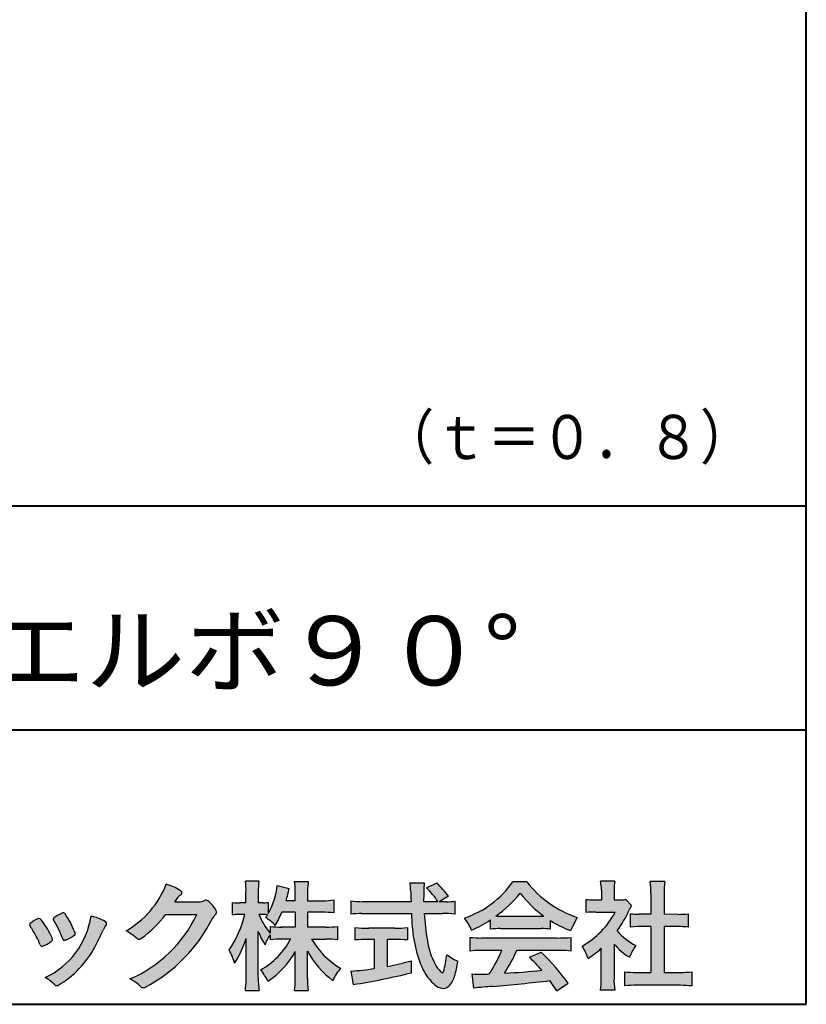
# Model space of a CAD drawing. Units: millimetres. Extents: x 15 to 403, y 12 to 286.
# Drawn here: x 356 to 403, y 12 to 72 of the extents above; entities that cross this region are included whole.
import ezdxf
from ezdxf.enums import TextEntityAlignment as Align

# ---------------------------------------------------------------- set-up
doc = ezdxf.new("R2010")
doc.units = ezdxf.units.MM
doc.linetypes.add('1pen実線', pattern=[0])
doc.layers.add('GR1_01', color=1, linetype='1pen実線', lineweight=40)
doc.layers.add('図面枠_01', color=5, linetype='1pen実線', lineweight=40)
doc.styles.add('ＭＳ ゴシック', font='txt')

msp = doc.modelspace()

# ---------------------------------------------------------------- hatches: boundary and pattern name
at = {"layer": '図面枠_01', "linetype": 'Continuous', "lineweight": -3}
h = msp.add_hatch(color=7, dxfattribs=at)
edge = h.paths.add_edge_path(flags=0)
edge.add_arc((359.3221288966098, 21.73663906170785), 5.531081748339469, 299.5775258471521, 338.6772335960833)
edge.add_arc((363.4837514198555, 16.30367234381906), 3.562318695874712, 59.08067721482303, 73.85051086004631, ccw=False)
edge.add_arc((365.18524274448, 19.12895054158139), 0.2643782480270783, 39.01428252750952, 60.81053760417029, ccw=False)
edge.add_arc((365.2707612950527, 19.21786943109475), 0.1427727773123936, -37.20414258689931, 32.881084026462815, ccw=False)
edge.add_arc((365.0541787524627, 19.42858959768489), 0.4442245030318421, 309.8318771571653, 318.03392648842646, ccw=False)
edge.add_arc((365.7430644125253, 18.53625114893468), 0.6836095524352237, 126.262315204235, 143.4234787304653)
edge.add_line((365.1940837430474, 18.94361124113853), (364.9841682943711, 18.66928228806342))
edge.add_line((364.9841682943711, 18.66928228806342), (366.4166813955495, 18.66821224838906))
edge.add_arc((366.3579527061501, 19.76456686470715), 1.09792645640796, 273.0662461243988, 292.5426915885257)
edge.add_arc((366.8581749384359, 18.54582429133733), 0.2195303791327106, 57.308066194362425, 111.17780339136709, ccw=False)
edge.add_arc((365.8861586782503, 17.30103917296248), 1.798045329018648, 27.792618142514925, 52.66013904075447, ccw=False)
edge.add_arc((367.2681957951447, 18.0495439220856), 0.2271260433031547, -45.472258266381004, 23.30987745592921, ccw=False)
edge.add_arc((368.1682687735914, 17.11863862466642), 1.067764835621134, 133.9305199710706, 146.3171163477098)
edge.add_arc((358.7220640114019, 21.97932486875586), 9.563175813593928, 297.80053769111464, 333.4903583013037, ccw=False)
edge.add_arc((363.0333966227087, 13.86888445074609), 0.3793579474344915, 276.8873999820328, 293.10788358262334, ccw=False)
edge.add_arc((363.0839224199475, 13.68186064351916), 0.1896634045140887, 227.8779758061079, 268.4791648285357, ccw=False)
edge.add_arc((364.5757905337596, 15.26834349411412), 2.367380964130855, 223.5298823548524, 226.8499860412469, ccw=False)
edge.add_arc((361.0629304054127, 11.59688927876572), 2.71897729434416, 48.64547026796885, 63.20593764522459)
edge.add_arc((359.2111350922715, 21.2202208902625), 7.826705732362382, 293.1538307486019, 335.0289095628)
edge.add_line((366.3062075022153, 17.91609163754718), (364.4376718437128, 17.90855721956598))
edge.add_arc((358.7245054295139, 22.22809353733993), 7.162308599669452, 306.5425233793163, 322.9082785660946, ccw=False)
edge.add_arc((362.7758543287056, 16.80283557962942), 0.3920962295980345, 289.57997673518156, 302.94363777137903, ccw=False)
edge.add_arc((362.8352008968003, 16.57934027278145), 0.1627472033618009, 236.5037018675637, 296.27841720670165, ccw=False)
edge.add_arc((363.1087405092304, 17.03041359278125), 0.6901832013807289, 229.479228813003, 238.2331060553584, ccw=False)
edge.add_arc((360.3039817759014, 13.748872736263), 3.626665461686438, 49.4792288130031, 61.17955505233887)
h = msp.add_hatch(color=7, dxfattribs=at)
edge = h.paths.add_edge_path(flags=0)
edge.add_arc((374.045578353388, 8.86123722508027), 7.562780547061585, 84.34660753705113, 89.6746051714561)
edge.add_line((374.0885287499385, 16.42389580962904), (373.2246892323591, 16.42415130430564))
edge.add_arc((377.3196478604411, 18.75420950417038), 4.711460217433621, 209.6401588514122, 240.3638386388941)
edge.add_arc((376.2919253633456, 13.26978103992733), 1.904076916694085, 133.1430471534049, 160.0135741732043)
edge.add_arc((377.8176061337267, 18.30067540115606), 5.493170205701884, 208.1519094661823, 232.8796240488686, ccw=False)
edge.add_line((372.9742792187076, 15.70893789456664), (372.9742792187076, 14.04695466440813))
edge.add_arc((379.1531388273695, 14.06363587276767), 6.178882125940441, 180.1546823483128, 186.821160349782)
edge.add_line((373.017992610492, 13.32976584081391), (372.198247934505, 13.32976584081397))
edge.add_arc((366.2920694871415, 14.04691414318812), 5.949558432329152, 353.0768427531562, 359.5899852633421)
edge.add_line((372.2414755820658, 14.00433882901379), (372.2414755820658, 15.68623314869146))
edge.add_arc((367.8615459454211, 18.04974590835958), 4.976944462928266, 303.32307706991764, 331.64766002573754, ccw=False)
edge.add_arc((367.7322483927894, 12.48474176246553), 3.190142926560764, 26.15740088449175, 40.65253294194525)
edge.add_arc((367.8037890977911, 18.65657532554091), 4.719505515250209, 299.8457224662148, 331.7677865489741)
edge.add_line((371.9618510526655, 16.42403124133932), (371.5075789518859, 16.42403124133932))
edge.add_arc((371.4384552728714, 10.63814429144135), 5.786299843596086, 89.31552297930217, 97.12004925237444)
edge.add_line((370.721250863586, 16.37982381186929), (370.721250863586, 16.67529857023287))
edge.add_arc((372.4698994159111, 15.41403250624881), 2.15605283880213, 144.1978241137905, 162.0865462857602)
edge.add_arc((374.0585589449303, 18.41695536209939), 4.327296049369385, 200.779830689808, 212.7312254021969, ccw=False)
edge.add_line((370.0127508053546, 16.88172652031991), (370.0127508053546, 14.09301592977956))
edge.add_arc((376.4085790878263, 14.08478224782102), 6.395833582292717, 179.9262402077365, 186.7126365373038)
edge.add_line((370.0565896243091, 13.33717468515882), (369.2367193746891, 13.33717468515919))
edge.add_arc((363.1531972594868, 14.06007159947606), 6.126322002220022, 353.2233946213546, 359.3225236891175)
edge.add_line((369.2790910014952, 13.9876344784156), (369.2790910014952, 16.46769113127929))
edge.add_arc((363.5142933971697, 18.23782568016084), 6.030445069808747, 327.2630490535258, 342.93041036993003, ccw=False)
edge.add_arc((365.902965572675, 14.31299650632249), 2.764747516350574, 13.88927558318319, 31.73000204286121)
edge.add_arc((362.9257248187407, 19.39866016739007), 6.448599482987809, 325.7249283702204, 346.6396958038708)
edge.add_line((369.1998007265447, 17.90855721956936), (368.8861654285158, 17.9084955769943))
edge.add_arc((368.8425294380563, 15.26460832690191), 2.644247320290693, 89.05444866736481, 98.61119695033283)
edge.add_line((368.4466100760815, 17.87904741582288), (368.4466100760816, 18.63236363997209))
edge.add_arc((368.832755988473, 21.10312488578786), 2.500753846239494, 261.1173155914972, 271.3915990718322)
edge.add_line((368.8934882905859, 18.60310860844851), (369.2737635705023, 18.60310860844851))
edge.add_line((369.2737635705023, 18.60310860844851), (369.273699866742, 19.22947948299697))
edge.add_arc((364.7721796050613, 19.3261899062526), 4.502559002643771, 358.7692498345255, 367.451018973746)
edge.add_line((369.236719374689, 19.91007535537826), (370.0491807799642, 19.91007535537755))
edge.add_arc((374.6550878077733, 19.32574967597174), 4.642824145758062, 172.7698284803564, 180.6085587806572)
edge.add_line((370.0125255454071, 19.27643752242488), (370.0122622315049, 18.60310860844848))
edge.add_line((370.0122622315049, 18.60310860844848), (370.2795449047852, 18.60310860844851))
edge.add_arc((370.2967148664015, 20.29544947658422), 1.69242796642701, 269.418714869462, 280.6845887904244)
edge.add_line((370.610494919312, 18.63236363997211), (370.610494919312, 17.95697063420639))
edge.add_arc((366.9109815053763, 20.06690772889138), 4.258900567449059, 330.3026655602475, 354.4036520681728)
edge.add_line((371.1495825256251, 19.65158203192198), (371.8659801016831, 19.46692600464908))
edge.add_arc((365.2086011991018, 20.69043228579958), 6.768874461278566, 343.21612686969297, 349.5862744613629, ccw=False)
edge.add_line((371.6891271081429, 18.73583631353421), (372.2425754269411, 18.73583631353421))
edge.add_line((372.2425754269411, 18.73583631353421), (372.2414755820657, 19.35825611321695))
edge.add_arc((368.6383199876158, 19.33844929682586), 3.603210033815874, 0.3149560224053595, 8.877289402942445)
edge.add_line((372.1983675699753, 19.89449224402315), (373.0254014548369, 19.89525766668807))
edge.add_arc((376.7387411909745, 19.32292766193863), 3.75718693044609, 171.2380574933027, 180.145472617327)
edge.add_line((372.9815663706865, 19.31338826420338), (372.9810739624007, 18.73583631353421))
edge.add_line((372.9810739624007, 18.73583631353421), (373.9228366646426, 18.73632857535707))
edge.add_arc((373.9495570858469, 23.24425912340767), 4.508009739004243, 269.6603875290408, 277.9924355053946)
edge.add_line((374.5763613955787, 18.78003823233847), (374.5763613955716, 18.0046210487866))
edge.add_arc((373.8619743083307, 11.08861227145636), 6.952807081929237, 84.10256481314406, 90)
edge.add_line((373.8619743083307, 18.04141864528714), (372.9810739624007, 18.04141864528714))
edge.add_line((372.9810739624007, 18.04141864528714), (372.9810739624007, 17.14807987477079))
edge.add_line((372.9810739624007, 17.14807987477079), (374.0813062321635, 17.14807987477079))
edge.add_arc((374.111414008504, 22.36271154949645), 5.214718590801265, 269.6691944025528, 277.4835837287563)
edge.add_line((374.7905900134077, 17.19241079077735), (374.7905900134076, 16.38723265621415))
edge = h.paths.add_edge_path(flags=0)
edge.add_line((371.4375969612555, 18.04141864528714), (372.2425754269412, 18.04141864528711))
edge.add_line((372.2425754269412, 18.04141864528711), (372.2425754269412, 17.14807987477079))
edge.add_line((372.2425754269412, 17.14807987477079), (371.3917440406955, 17.14807987477079))
edge.add_arc((371.4142263230943, 22.58079825692142), 5.432764901298342, 262.67168136253053, 269.76289355505986, ccw=False)
edge.add_line((370.721250863586, 17.19241079077737), (370.721250863586, 16.78605451450682))
edge.add_arc((374.8136906553018, 19.99874308697717), 5.202829164262564, 203.6870148133264, 218.1329820461861, ccw=False)
edge.add_arc((370.1643162071235, 14.27204912341803), 3.63833029011402, 83.59635963759251, 91.81343501994633, ccw=False)
edge.add_arc((366.9109815053763, 20.06690772889138), 4.258900567449059, 326.5067388585003, 329.22366559954344, ccw=False)
edge.add_arc((368.9530212407447, 15.25896774044508), 2.88434865219348, 43.688772443510175, 58.43927909478373, ccw=False)
edge.add_arc((365.2086011991018, 20.69043228579958), 6.768874461278566, 329.4639984317333, 336.9613390653876)
h = msp.add_hatch(color=7, dxfattribs=at)
edge = h.paths.add_edge_path(flags=0)
edge.add_line((375.5742950567341, 17.92337490825906), (375.574295056734, 18.72101862484451))
edge.add_arc((376.2943863097609, 24.61417635596871), 5.936989090152919, 263.0335018452675, 270.0032722374946)
edge.add_line((376.2947253790338, 18.67718727549813), (379.207868063493, 18.67725451318156))
edge.add_arc((410.5558636358568, 20.10346481493102), 31.38042227615422, 181.320920638956, 182.6049359280244, ccw=False)
edge.add_arc((375.5526071926473, 19.30531148013223), 3.631942755091335, 1.179463634819286, 8.05147981834424)
edge.add_line((379.1487485190458, 19.81401152616055), (380.0054118431241, 19.81401152616053))
edge.add_arc((384.941191526797, 19.20902542745714), 4.972718498505857, 173.0120244434879, 183.4634819543363)
edge.add_line((379.9775556708341, 18.90861178798344), (379.9791616631092, 18.6772723152601))
edge.add_line((379.9791616631092, 18.6772723152601), (380.8175067754083, 18.67729166494165))
edge.add_arc((377.2920978095453, 16.52551042522785), 4.13021438670815, 31.39837090512988, 46.29591507441647)
edge.add_line((380.1458031647776, 19.51131628390151), (380.7587280672735, 19.80666546863202))
edge.add_arc((376.5428396217741, 15.42413280599353), 6.081143636191199, 36.0365345527116, 46.11029862489619, ccw=False)
edge.add_line((381.4603079546416, 19.00167569451832), (380.8927642835561, 18.67729340194564))
edge.add_line((380.8927642835561, 18.67729340194564), (381.3339709936412, 18.67730358535247))
edge.add_arc((381.3847028109067, 21.94524708441236), 3.268337257739911, 269.1106071609422, 278.6090912324766)
edge.add_line((381.873947501624, 18.7137353541326), (381.8739475016248, 17.92337490825894))
edge.add_arc((381.1688869607034, 12.37311406131434), 5.594864237449437, 82.76038057697306, 90.68344447269179)
edge.add_line((381.1021510092334, 17.96758026894059), (380.0054334110847, 17.96735901954992))
edge.add_arc((395.5550318991034, 18.89824548508709), 15.57743761824496, 183.4259589210959, 189.4674011501826)
edge.add_arc((384.6183163993839, 17.01131982632809), 4.479746662999516, 188.6707750039316, 207.9166502011633)
edge.add_arc((382.2430056410866, 15.75419678520491), 1.792283996061725, 207.9568520564926, 225.4802417833097)
edge.add_arc((381.2537702851519, 14.7354155396449), 0.3723851461137057, 224.0968398176616, 242.0074572967903)
edge.add_arc((381.1030737740589, 14.4519076107559), 0.0513147841453004, 242.0074572967877, 265.061077120125)
edge.add_arc((381.09661070707, 14.4399902111729), 0.0392601610339033, 272.9860680232143, 313.8743675567875)
edge.add_arc((380.9742204536821, 14.55299056452221), 0.2057825722018667, 316.6341545745528, 337.6491245589769)
edge.add_arc((376.1293747701975, 15.95662593999056), 5.24870626657847, 343.6004267991362, 354.8583079582319)
edge.add_arc((383.6334644056496, 18.55678917908117), 3.822398380704599, 233.4467652538275, 245.1814964905098)
edge.add_arc((376.6169323766845, 15.81604029287636), 5.460924683539962, 342.5874621628485, 352.33248261109566, ccw=False)
edge.add_arc((380.2750992248646, 14.66123826324378), 1.62483562774413, 324.02281699310305, 342.8405812985218, ccw=False)
edge.add_arc((381.0469855315746, 14.10788896547662), 0.6751372972720715, 297.5389984417641, 323.54279644978266, ccw=False)
edge.add_arc((381.1355848896657, 13.94604369581735), 0.4906797631851091, 248.4533817649263, 297.10330864989214, ccw=False)
edge.add_arc((381.4273930301961, 14.68377301507826), 1.284024865657434, 226.9435365919734, 248.43199793089252, ccw=False)
edge.add_arc((382.7721296880934, 16.04634232290264), 3.198133690382775, 200.7717365418067, 226.0061218796655, ccw=False)
edge.add_arc((388.0777654496937, 17.96666843373432), 8.840362006241843, 179.9965283993807, 200.2136028016791, ccw=False)
edge.add_line((379.2374034596795, 17.96720407888057), (376.2556961455525, 17.96660255581985))
edge.add_arc((376.3413551806614, 11.22424638067116), 6.742900285697647, 90.72788162329007, 96.53200447138772)
h = msp.add_hatch(color=7, dxfattribs=at)
edge = h.paths.add_edge_path(flags=0)
edge.add_arc((380.5199737634862, 23.26792821343528), 5.893217854594949, 288.9603298042244, 324.8262535719808)
edge.add_line((385.3371427251299, 19.87309392046994), (386.1717050898066, 19.87309392046999))
edge.add_arc((391.3156187447006, 23.93422166016756), 6.553823785176603, 218.2911463065458, 251.1641266824601)
edge.add_line((389.1996621014604, 17.7313728234576), (388.8008402431676, 16.93372910687214))
edge.add_arc((391.4024995237175, 23.57390498271253), 7.131659461455221, 237.7514143249296, 248.60446704243128, ccw=False)
edge.add_line((387.5970913975921, 17.54236822432478), (387.5970913975921, 17.02979293608778))
edge.add_arc((387.0607220482829, 12.13278035011491), 4.926299254618533, 83.74931501667639, 90.20534112688998)
edge.add_line((387.043066826843, 17.05904796761307), (384.5912353453389, 17.05930273983586))
edge.add_arc((384.5519400185248, 11.63851741087846), 5.420927753194018, 89.58466959877083, 95.99553094613633)
edge.add_line((383.9857192871728, 17.02979293608919), (383.9857192871728, 17.57612648339369))
edge.add_arc((379.7127616688433, 24.14365630835753), 7.835216321827378, 293.59055159439316, 303.0487800464246, ccw=False)
edge.add_arc((379.4146507936694, 15.5034125902697), 3.731181970654848, 23.03232336676097, 35.96029892308312)
edge = h.paths.add_edge_path(flags=0)
edge.add_arc((385.7876381333862, 162.1395188739918), 144.3417408107183, 269.4136777585244, 269.4169267935332)
edge.add_arc((379.7127616688433, 24.14365630835753), 7.835216321827378, 306.0052126392767, 320.7499598093852)
edge.add_arc((391.4024995237175, 23.57390498271253), 7.131659461455221, 217.9688911834714, 233.9929735834799)
edge.add_arc((385.7876381333862, 162.1395188739918), 144.3417408107183, 269.41367775852444, 270.56457241245164, ccw=False)
h = msp.add_hatch(color=7, dxfattribs=at)
edge = h.paths.add_edge_path(flags=0)
edge.add_line((389.7500513347386, 18.02684758182096), (389.7500513347402, 18.81695688042876))
edge.add_arc((390.2224644208004, 22.67728488802376), 3.889126695043932, 263.023039093447, 269.225697250495)
edge.add_line((390.1699078475613, 18.78851332662899), (390.6658598399445, 18.78865659930672))
edge.add_line((390.6658598399445, 18.78865659930672), (390.6658598399445, 19.37833380659566))
edge.add_arc((387.5316696251642, 19.39204657311186), 3.134220212810513, 359.7493200540755, 369.6509462297648)
edge.add_line((390.6215323475075, 19.91748419972725), (391.4707868272421, 19.91748419972445))
edge.add_arc((394.5059621709104, 19.43794723535146), 3.072823630964194, 171.021871026747, 181.2486234519119)
edge.add_line((391.4338681791505, 19.37098774906003), (391.4338681791505, 18.78887846475529))
edge.add_line((391.4338681791505, 18.78887846475529), (391.8737288152047, 18.7890055335283))
edge.add_arc((391.8334787891972, 20.96609614430249), 2.177462649993045, 271.0591630433183, 277.9714377128942)
edge.add_line((392.1354480665186, 18.80967360971685), (392.4752503173184, 18.44036155517064))
edge.add_arc((394.3088523282457, 17.3141028048833), 2.151872465336981, 148.4403836326687, 157.1289302225381)
edge.add_arc((386.9481668852914, 20.47071735740429), 5.857168668448526, 322.7612054555941, 336.6627839184583, ccw=False)
edge.add_arc((394.5887681445649, 19.51489340391079), 3.945472480021183, 221.0021223419272, 241.9539357147358)
edge.add_arc((395.4525752784745, 14.08869230129714), 3.34240956485745, 144.4347233792182, 158.1777936462529)
edge.add_arc((394.4035764020063, 18.64150697745344), 3.895755605094464, 220.1645687077763, 238.18254257871058, ccw=False)
edge.add_line((391.4264593348037, 16.12880211957691), (391.4264593348056, 14.0756732206382))
edge.add_arc((395.2403996814065, 13.94598672449685), 3.816144593003779, 178.0525056947322, 188.9565786454646)
edge.add_line((391.470786827242, 13.35186680021422), (390.6141235031634, 13.35186680021557))
edge.add_arc((385.7490403678491, 14.00984808337141), 4.909376058370672, 352.2977304452581, 360.3422030622709)
edge.add_line((390.6583288638449, 14.03916950193385), (390.6583288638449, 15.87013408466225))
edge.add_arc((386.8322432039332, 20.04526724347825), 5.663097065283894, 302.4183806864581, 312.5020960017214, ccw=False)
edge.add_arc((387.2685565942668, 14.44894913983751), 2.724651904245521, 17.42201078784749, 34.78486943084201)
edge.add_arc((387.0614664970151, 20.35701389996387), 4.993158118717481, 299.3168761756485, 332.5637241088306)
edge.add_line((391.4930133602763, 18.05635738556762), (390.3408752778395, 18.05635738556764))
edge.add_arc((390.2744691086473, 13.45661397262791), 4.600222738540944, 89.172882358441, 96.54585444352499)
h = msp.add_hatch(color=7, dxfattribs=at)
edge = h.paths.add_edge_path(flags=0)
edge.add_line((392.4235139805368, 17.14795772470818), (392.4235139805353, 17.95288471200583))
edge.add_arc((392.955437286877, 21.8973186764987), 3.980138402628031, 262.3197591652255, 269.8219909457363)
edge.add_line((392.9430716372757, 17.91719948295884), (393.649489359162, 17.91694346321864))
edge.add_line((393.649489359162, 17.91694346321864), (393.649489359162, 19.16416797556441))
edge.add_arc((387.7507590714987, 19.18074473649354), 5.898753579833492, 359.8389863762739, 367.0304098313232)
edge.add_line((393.6051618667258, 19.90272929784944), (394.4840517238387, 19.90272929784942))
edge.add_arc((399.1365713358218, 19.25288020596082), 4.697684810852657, 172.0485519416318, 181.0820518508717)
edge.add_line((394.4397242314025, 19.1641679755534), (394.4397242314026, 17.91665706648703))
edge.add_line((394.4397242314026, 17.91665706648703), (395.2837639543349, 17.91635116981444))
edge.add_arc((395.3439053584582, 21.92498618762825), 4.009086142069417, 269.140458009001, 277.7886148272035)
edge.add_line((395.8872114985751, 17.95288471200552), (395.887211498575, 17.14795772470823))
edge.add_arc((395.1384913421149, 9.720687711361833), 7.464912707047842, 84.24363561206492, 90.79801625225763)
edge.add_line((395.0345233166996, 17.18487637279956), (394.4397242314025, 17.18487637279954))
edge.add_line((394.4397242314025, 17.18487637279954), (394.4397242314025, 14.41620425925774))
edge.add_line((394.4397242314025, 14.41620425925774), (395.4489332294386, 14.41642848723145))
edge.add_arc((395.3845186788128, 21.54688031240862), 7.13074277095344, 270.5175803145221, 275.7702391303843)
edge.add_line((396.1014401164151, 14.45226854587685), (396.1014401164113, 13.60313963977593))
edge.add_arc((395.3299450817625, 6.822186757103353), 6.824699743249747, 83.50915014406219, 89.21435981241815)
edge.add_line((395.4235224868477, 13.64624492323666), (392.8203140099661, 13.64721845650768))
edge.add_arc((392.8252757473642, 7.137950467761645), 6.509269879806172, 90.04367412086773, 96.67177147383553)
edge.add_line((392.0690196146808, 13.60313963977592), (392.0690196146809, 14.45226854587648))
edge.add_arc((392.8177594595665, 22.09832955666026), 7.682633684873124, 264.4071475554927, 269.6568399276007)
edge.add_line((392.771746343204, 14.41583366475965), (393.649489359162, 14.41602868337153))
edge.add_line((393.649489359162, 14.41602868337153), (393.649489359162, 17.18487637279956))
edge.add_line((393.649489359162, 17.18487637279956), (393.2373017267842, 17.18487637279956))
edge.add_arc((393.1583088895292, 9.93858345335051), 7.246723462558445, 89.37543555453902, 95.81961280105398)
h = msp.add_hatch(color=7, dxfattribs=at)
edge = h.paths.add_edge_path(flags=0)
edge.add_arc((359.2455193059051, 14.70501260475275), 3.185858031124484, 60.97829307958102, 77.27481223345711, ccw=False)
edge.add_arc((360.6159734720126, 17.21178105652132), 0.3294652173507533, 37.38539825562577, 57.88795898100318, ccw=False)
edge.add_arc((360.8168544655863, 17.36648117524548), 0.0759274867988659, -23.266401369076675, 36.6682045835409, ccw=False)
edge.add_arc((360.6952902482742, 17.41135296658281), 0.2054429794995127, 320.40844063644244, 338.6292636478556, ccw=False)
edge.add_arc((361.8226421596725, 16.51132739942474), 1.237148917862347, 141.5620329576276, 158.5879137888113)
edge.add_arc((330.0309358258528, 31.25873193785106), 33.81087023820905, 333.12550748879494, 334.98754019108634, ccw=False)
edge.add_arc((355.111959922004, 18.60499754948157), 5.718883559951768, 299.7828027704598, 332.6200532767386, ccw=False)
edge.add_arc((357.8733814324239, 13.82084207144874), 0.1960661494341491, 273.9454613691323, 293.83305249465957, ccw=False)
edge.add_arc((357.8870419306007, 13.78293907948393), 0.1576985717189503, 222.1644027710922, 269.9383082959221, ccw=False)
edge.add_arc((355.926892997341, 11.81247801780403), 2.621898939753794, 45.32982959861271, 61.32052183381232)
edge.add_arc((355.1306216665139, 18.52747751759814), 4.869421084812728, 294.9563689342893, 351.5581452936652)
h = msp.add_hatch(color=7, dxfattribs=at)
edge = h.paths.add_edge_path(flags=0)
edge.add_arc((352.5531467395625, 14.39615651344775), 6.041493451258794, 19.68938225928683, 31.88141634002447)
edge.add_arc((357.7645119082007, 17.63309787568294), 0.09341179107831, 134.0128312219628, 209.5353937254889, ccw=False)
edge.add_arc((358.2313709537282, 17.0605804362979), 0.8318566378827427, 118.5367310773581, 129.7358287131265, ccw=False)
edge.add_arc((365.5354202513859, 3.912817624930163), 15.87219698660745, 117.67099381578339, 119.0266318181286, ccw=False)
edge.add_arc((358.4215417290928, 17.50444447253848), 0.5315463438957625, 108.64732669049579, 118.92260987095949, ccw=False)
edge.add_arc((358.2816002344886, 17.91913877918083), 0.0938764018340824, 43.90286644782452, 108.647326690498, ccw=False)
edge.add_arc((358.1528857123022, 17.74213433364234), 0.3117181849692113, 39.002669871153614, 50.95660964631469, ccw=False)
edge.add_arc((353.9403770104944, 14.95649444820429), 5.360602531860042, 20.957710412110487, 33.79668288056291, ccw=False)
edge.add_arc((359.0687587587824, 16.9150121473845), 0.1291410776927132, 198.5780743700839, 220.0206264319895)
edge.add_arc((358.9108096063656, 16.77056151366822), 0.0851914949463546, 10.564069081276386, 46.11931875047202, ccw=False)
edge.add_line((358.9945571492709, 16.78618008813987), (358.987273878559, 16.74172702207062))
edge.add_line((358.987273878559, 16.74172702207062), (358.9945571492709, 16.71962606266904))
edge.add_arc((358.956681718089, 16.72840719541152), 0.038880028027906, 314.26083679703123, 346.94701513797867, ccw=False)
edge.add_arc((357.6001879765308, 18.45169771144769), 2.231793923535746, 292.3278829555118, 308.3134150816022, ccw=False)
edge.add_line((358.4480606986129, 16.38723265621419), (358.3800864955858, 16.363754908892))
edge.add_arc((358.3834087831789, 16.35459377464048), 0.0097449461581504, 109.9331889478665, 160.48926157206)
edge.add_line((358.3742234024302, 16.35784842610063), (358.3311272785576, 16.34296567126551))
edge.add_arc((358.331790232793, 16.4101619554105), 0.0671995543974332, 222.7979811030783, 269.4347418488526, ccw=False)
edge.add_arc((358.4186621653191, 16.49392488572968), 0.1878678303537587, 199.3551489926342, 223.5419181543757, ccw=False)
h = msp.add_hatch(color=7, dxfattribs=at)
edge = h.paths.add_edge_path(flags=0)
edge.add_arc((350.8181438793947, 13.49964951576579), 6.596445221456207, 23.06055111727706, 32.61226796380109)
edge.add_arc((357.6819631945841, 18.01419838373423), 1.621632024613053, 208.2825934014367, 216.271928116062, ccw=False)
edge.add_arc((356.3497314382216, 17.28315947567309), 0.1028251716019289, 131.0628155244792, 201.2835757777189, ccw=False)
edge.add_arc((357.3770717644329, 16.14404857744614), 1.636760698863873, 111.28769263002621, 131.9848373166017, ccw=False)
edge.add_arc((356.8140660412993, 17.56647016943101), 0.1073043989092504, 53.48959483431878, 106.9158550952373, ccw=False)
edge.add_arc((356.6091946049629, 17.28702542288383), 0.4538026957381811, 36.66839949701239, 53.691065908233384, ccw=False)
edge.add_arc((352.9552126485411, 14.51044061079977), 5.043010142347148, 30.067820737154022, 37.1798699855168, ccw=False)
edge.add_arc((354.3818491265271, 15.15968616628179), 3.486418300518598, 21.272368971814785, 32.58141269171739, ccw=False)
edge.add_arc((357.5429845330981, 16.39628773901315), 0.0921844924856174, -41.10387077840488, 17.86344045096439, ccw=False)
edge.add_arc((357.3329528798716, 16.5702980472515), 0.3649126418390197, 303.38921595032707, 319.98903764293766, ccw=False)
edge.add_arc((356.055459877565, 18.45239625853869), 2.639588487302305, 292.40346749753706, 304.05955716257773, ccw=False)
edge.add_arc((356.5699466556634, 17.28489234826624), 1.364464999825425, 288.66446865194894, 291.11471177161275, ccw=False)
edge.add_arc((356.9840165306722, 16.06116094816811), 0.0725811014223605, 222.4079140921149, 288.1369761855277, ccw=False)
edge.add_arc((357.1279024937592, 16.17976558988675), 0.2589815319914266, 201.8206280175027, 220.3136486600993, ccw=False)
h = msp.add_hatch(color=7, dxfattribs=at)
edge = h.paths.add_edge_path(flags=0)
edge.add_arc((376.5529737840222, 23.93482287335588), 6.854321625643125, 263.9682572781394, 270.9923450102875)
edge.add_line((376.6716825591997, 17.08152927287043), (378.2240825049058, 17.08152927287047))
edge.add_arc((378.30833895305, 23.36474608862948), 6.283781719863502, 269.2317232266992, 276.2612865087382)
edge.add_line((378.9936650823361, 17.11844792096181), (378.9936650823357, 16.37266611479033))
edge.add_arc((378.2422934880034, 6.862312839060426), 9.539988401562967, 85.482693239569, 90.41553851620549)
edge.add_line((378.1731051829249, 16.40205034490388), (377.7899162367457, 16.40205034490388))
edge.add_line((377.7899162367457, 16.40205034490388), (377.7899162367457, 14.78475484343225))
edge.add_arc((374.2634018759339, 33.17817255846292), 18.72843076118808, 280.8534376324487, 285.4248654364296)
edge.add_line((379.244686774633, 15.12433862949902), (379.2446867746701, 14.40078335637134))
edge.add_arc((369.7335967756381, 52.54511339697127), 39.31222134675043, 278.7618924501673, 284.00090558723537, ccw=False)
edge.add_line((375.7219696490968, 13.69166905101497), (375.5891127454239, 14.49672161194563))
edge.add_arc((374.2634018759339, 33.17817255846292), 18.72843076118808, 274.0591342154285, 278.4240677249224)
edge.add_line((377.0070902088503, 14.65180504865588), (377.0070902088503, 16.40205034490386))
edge.add_line((377.0070902088503, 16.40205034490386), (376.6363817883247, 16.40205034490386))
edge.add_arc((376.5763885527043, 7.038203825632941), 9.364038702652945, 89.63291664789719, 94.55505013555705)
edge.add_line((375.8327255933716, 16.37266611479019), (375.8327255933734, 17.11844792096176))
h = msp.add_hatch(color=7, dxfattribs=at)
edge = h.paths.add_edge_path(flags=0)
edge.add_arc((383.5408346186857, 24.85225988058019), 8.361200010177535, 264.6396986479837, 269.322258666971)
edge.add_line((383.4419338141123, 16.49164481701893), (388.0033221002218, 16.49057975614328))
edge.add_arc((388.0478811090342, 24.90341245901813), 8.412950706608646, 269.6965327421921, 275.3873390771766)
edge.add_line((388.8377588912674, 16.52762397786835), (388.8377588912736, 15.70775372824575))
edge.add_arc((388.1546095441316, 10.22495523156843), 5.525194330126999, 82.89762607145369, 88.85352911390446)
edge.add_line((388.2651596019915, 15.74904348850049), (385.5721789789084, 15.74904348850003))
edge.add_arc((377.6751324684236, 19.11302857451638), 8.583690304740784, 326.5244813416706, 336.92695788240474, ccw=False)
edge.add_arc((383.7574613464245, 42.3248716418808), 27.96720514478262, 272.2080217709336, 276.8231399294447)
edge.add_arc((368.4114184128272, -2.485738280043492), 25.27710175458956, 42.39100520378149, 44.84216621354343)
edge.add_line((386.3341973708617, 15.33856724733429), (387.0357772582298, 15.64873412075461))
edge.add_arc((376.2490320131093, 4.60137089040068), 15.44014596195603, 36.408238208029786, 45.68386586690701, ccw=False)
edge.add_line((388.6753921838368, 13.76563192083095), (387.9885044115254, 13.31507372575723))
edge.add_line((387.9885044115254, 13.31507372575723), (387.5675815938283, 13.92799862825268))
edge.add_arc((375.1149459400656, 118.9389694817358), 105.7467358092742, 274.88465499847314, 276.7627888426817, ccw=False)
edge.add_arc((384.5551121740777, 3.561492074851699), 10.02427784978761, 92.49182201406106, 98.99019119631326)
edge.add_line((382.9886646414428, 13.4626227444896), (382.8779086971691, 14.32669491291277))
edge.add_arc((383.3537185625367, 20.06754371796291), 5.760532964095141, 265.2620717958868, 275.5591095777789)
edge.add_arc((377.4545724684958, 18.6736467329988), 7.779900885471453, 326.0969715605582, 337.9189500056666)
edge.add_line((384.6638410617739, 15.74904348849989), (383.3280835805072, 15.74904348849966))
edge.add_arc((383.4307724281898, 10.40341885495854), 5.346610863169304, 91.10051012043742, 97.20994275502053)
edge.add_line((382.75974390855, 15.70775372824755), (382.7597439085499, 16.52762397786754))

# ---------------------------------------------------------------- linework, layer by layer
at = {"layer": 'GR1_01', "color": 126}
for p, q in [((403, 12.5), (403, 285.5)), ((307.9999999999999, 42.50000000000001), (403, 42.50000000000003)), ((403, 29), (307.9999999999999, 29)), ((15, 12.5), (403, 12.5))]:
    msp.add_line(p, q, dxfattribs=at)
at = {"layer": '図面枠_01', "color": 7, "lineweight": 30}
for p, q in [((370.0491807799642, 19.91007535537755), (369.236719374689, 19.91007535537826)), ((371.1495825256251, 19.65158203192198), (371.8659801016831, 19.46692600464908)), ((372.1983674856958, 19.89449224394515), (373.0254014548369, 19.89525766668807)), ((379.1487485190458, 19.81401152616055), (380.0054118431241, 19.81401152616053)), ((380.1458031647775, 19.51131628390151), (380.7587280672735, 19.80666546863202)), ((386.1717050898066, 19.87309392046999), (385.3371427251298, 19.87309392046994)), ((391.4707868272421, 19.91748419972445), (390.6215323475075, 19.91748419972725)), ((394.4840517238387, 19.90272929784942), (393.6051618667258, 19.90272929784944)), ((369.2737635964133, 18.60285383622566), (369.273699866742, 19.22947948299691)), ((370.0125255454071, 19.27643752242401), (370.0122621318729, 18.60285383622568)), ((372.2425754269412, 18.73583631353424), (372.2414755820657, 19.35825611322074)), ((372.9815663706865, 19.31338826420427), (372.9810739624007, 18.73583631353421)), ((381.4603079546416, 19.00167569451832), (380.8927642835561, 18.67729340194564)), ((390.6658598399445, 19.37833380659591), (390.6658598399445, 18.7886565993067)), ((391.4338681791505, 19.37098774906028), (391.4338681791505, 18.78887846475529)), ((393.649489359162, 19.16416797557013), (393.649489359162, 17.91694346321864)), ((394.4397242314025, 19.16416797555367), (394.4397242314026, 17.91665706648703)), ((364.9841682943711, 18.66928228806342), (365.1940837430478, 18.94361124113905)), ((364.9841682943734, 18.66928228806344), (366.4166813955493, 18.66821224838906)), ((368.4466100760816, 18.63236363997209), (368.4466100760815, 17.8790474158229)), ((369.2737635964134, 18.60310860844851), (368.8849830334848, 18.60310860844851)), ((370.279544904786, 18.60310860844851), (370.0122621318729, 18.60310860844849)), ((370.610494919312, 18.63236363997213), (370.610494919312, 17.95697063420638)), ((372.2425754269411, 18.73583631353421), (371.6891271081429, 18.73583631353421)), ((372.9810739624007, 18.73583631353421), (373.9228366646416, 18.73632857535707)), ((374.5763613955716, 18.0046210487866), (374.5763613955787, 18.78003823233848)), ((375.574295056734, 18.7210186248445), (375.5742950567341, 17.92337490825906)), ((379.207868063493, 18.67725451318156), (376.2947253790338, 18.67718727549813)), ((379.9791616631092, 18.6772723152601), (379.9775556708341, 18.90861178798338)), ((380.8175067754083, 18.67729166494165), (379.9791616631092, 18.6772723152601)), ((381.3339709936404, 18.67730358535247), (380.8927642835561, 18.67729340194566)), ((381.8739475016248, 17.92337490825895), (381.873947501624, 18.7137353541326)), ((389.7500513347386, 18.02684758182096), (389.7500513347402, 18.81695688042874)), ((390.1699078475615, 18.78851332662899), (390.6658598399445, 18.78865659930672)), ((391.4338681791504, 18.78887846475529), (391.8737288152047, 18.7890055335283)), ((392.4752503173184, 18.44036155517061), (392.1354480665186, 18.80967360971685)), ((364.4376718437128, 17.90855721956598), (366.3062075022152, 17.91609163754718)), ((369.1998007265978, 17.90855721956937), (368.8861654285157, 17.9084955769943)), ((372.2425754269412, 18.04141864528711), (371.4375969612555, 18.04141864528714)), ((372.2425754269412, 18.04141864528711), (372.2425754269412, 17.14795772470823)), ((373.8651122286205, 18.04141864528714), (372.9810739624007, 18.04141864528714)), ((372.9810739624007, 18.04141864528714), (372.9810739624007, 17.14795772470823)), ((376.2556961455528, 17.96660255581985), (379.2374332388064, 17.96720408488814)), ((380.0054334110847, 17.96735901954992), (381.1021510092335, 17.96758026894059)), ((390.3408752778398, 18.05635738556764), (391.4930133602763, 18.05635738556762)), ((392.4235139805368, 17.14795772470817), (392.4235139805353, 17.95288471200583)), ((393.649489359162, 17.91694346321864), (392.9430716372742, 17.91719948295884)), ((395.2837639543355, 17.91635116981444), (394.4397242314025, 17.91665706648703)), ((395.8872114985751, 17.95288471200553), (395.887211498575, 17.14795772470823)), ((370.721250863586, 17.19241079077735), (370.721250863586, 16.78605451450684)), ((374.7905900134077, 17.19241079077737), (374.7905900134076, 16.38723265621412)), ((383.9857192871728, 17.02979293608937), (383.9857192871728, 17.57612648339368)), ((387.5970913975921, 17.02979293608937), (387.5970913975921, 17.54236822432478)), ((389.1996621014604, 17.7313728234576), (388.8008402431676, 16.93372910687214)), ((358.9945571492709, 16.78618008813984), (358.987273878559, 16.74172702207062)), ((358.9945571492709, 16.71962606266906), (358.987273878559, 16.74172702207062)), ((370.0127508053546, 14.09301592978952), (370.0127508053546, 16.88172652031991)), ((370.721250863586, 16.67529857023285), (370.721250863586, 16.37982381186927)), ((372.2425754269412, 17.14807987477079), (371.3917440406964, 17.14807987477079)), ((374.0813062321674, 17.14807987477079), (372.9810739624007, 17.14807987477079)), ((375.8327255933734, 17.11844792096176), (375.8327255933716, 16.37266611479019)), ((378.2240825049059, 17.08152927287047), (376.6716825591993, 17.08152927287043)), ((378.9936650823361, 17.11844792096182), (378.9936650823357, 16.37266611479033)), ((384.5912353453384, 17.05930273983586), (387.0430668268417, 17.05904796761307)), ((393.649489359162, 17.18487637279956), (393.237301726784, 17.18487637279956)), ((393.649489359162, 17.18487637279956), (393.649489359162, 14.41602868337153)), ((395.0345233166985, 17.18487637279956), (394.4397242314025, 17.18487637279954)), ((394.4397242314025, 17.18487637279954), (394.4397242314025, 14.41620425925774)), ((358.3742234024302, 16.35784842610063), (358.3311272785577, 16.34296567126551)), ((358.3800864955861, 16.36375490889209), (358.4480606986126, 16.3872326562141)), ((369.2790910014952, 13.98763447841509), (369.2790910014952, 16.46769113127933)), ((371.9618510526655, 16.42403124133932), (371.507578951886, 16.42403124133932)), ((373.2246892323591, 16.42415130430564), (374.0885287499386, 16.42389580962904)), ((377.0070902088503, 16.40205034490386), (376.636381788324, 16.40205034490386)), ((377.0070902088503, 14.65180504865588), (377.0070902088503, 16.40205034490386)), ((378.1731051829247, 16.40205034490388), (377.7899162367457, 16.40205034490388)), ((377.7899162367457, 14.78475484343225), (377.7899162367457, 16.40205034490388)), ((382.75974390855, 15.70775372824755), (382.7597439085499, 16.52762397786755)), ((388.003322100222, 16.49057975614328), (383.4419338141122, 16.49164481701893)), ((388.8377588912736, 15.70775372824576), (388.8377588912674, 16.52762397786835)), ((391.4264593348037, 16.12880211957691), (391.4264593348056, 14.07567322063789)), ((372.2414755820658, 14.00433882901691), (372.2414755820658, 15.68623314869144)), ((372.9742792187076, 14.0469546644087), (372.9742792187076, 15.70893789456664)), ((384.6638410617738, 15.74904348849989), (383.3280835805073, 15.74904348849966)), ((388.2651596019914, 15.74904348850049), (385.5721789789084, 15.74904348850003)), ((386.3341973708616, 15.33856724733433), (387.0357772582298, 15.64873412075462)), ((390.6583288638449, 14.03916950193333), (390.6583288638449, 15.87013408466225)), ((379.24468677467, 14.40078335637134), (379.244686774633, 15.12433862949901)), ((375.5891127454239, 14.49672161194562), (375.7219696490968, 13.69166905101497)), ((382.9886646414428, 13.46262274448959), (382.8779086971691, 14.32669491291274)), ((392.0690196146808, 13.60313963977592), (392.0690196146809, 14.45226854587648)), ((392.7717463432014, 14.41583366475965), (393.649489359162, 14.41602868337153)), ((394.4397242314025, 14.41620425925771), (395.448933229438, 14.41642848723145)), ((396.1014401164151, 14.45226854587685), (396.1014401164113, 13.60313963977594)), ((387.9885044115254, 13.31507372575721), (387.5675815938283, 13.9279986282527)), ((387.9885044115254, 13.31507372575723), (388.6753921838368, 13.76563192083096)), ((395.4235224868479, 13.64624492323666), (392.8203140099665, 13.64721845650768)), ((369.2367193746891, 13.33717468515919), (370.0565896243091, 13.33717468515882)), ((372.198247934505, 13.32976584081397), (373.017992610492, 13.32976584081391)), ((391.470786827242, 13.35186680021422), (390.6141235031634, 13.35186680021557))]:
    msp.add_line(p, q, dxfattribs=at)
for centre, radius, start, end in [((359.3221288966098, 21.73663906170785), 5.531081748339469, 299.5775258469157, 338.6772335960835), ((363.4837514198555, 16.30367234381906), 3.562318695874712, 59.08067721481627, 73.85051086040306), ((364.7721796050613, 19.3261899062526), 4.502559002643771, 358.7692498345027, 7.451018973745949), ((374.6550878077733, 19.32574967597174), 4.642824145758062, 172.7698284803534, 180.6085587806678), ((366.9109815053763, 20.06690772889138), 4.258900567449059, 330.3026655602474, 354.4036520681728), ((368.6383199876158, 19.33844929682586), 3.603210033815874, 359.8875324071845, 8.889608402605841), ((376.7387411909745, 19.32292766193863), 3.75718693044609, 171.2380574933028, 180.1454726172981), ((375.5526071926473, 19.30531148013223), 3.631942755091335, 1.179463634390968, 8.051479818350042), ((384.941191526797, 19.20902542745714), 4.972718498505857, 173.0120244434875, 183.4634819543369), ((376.5428396217741, 15.42413280599353), 6.081143636191199, 36.03653455270597, 46.11029862490142), ((380.5199737634862, 23.26792821343528), 5.893217854594949, 288.9603298042244, 324.8262535719807), ((391.3156187447006, 23.93422166016756), 6.553823785176603, 218.2911463065458, 251.1641266824599), ((387.5316696251642, 19.39204657311186), 3.134220212810513, 359.7493200540799, 9.650946229764884), ((394.5059621709104, 19.43794723535146), 3.072823630964194, 171.0218710267468, 181.2486234519074), ((387.7507590714987, 19.18074473649354), 5.898753579833492, 359.8389863763294, 7.03040983132324), ((399.1365713358218, 19.25288020596082), 4.697684810852657, 172.0485519416318, 181.0820518508683), ((365.7430644125253, 18.53625114893468), 0.6836095524352237, 126.2623152042424, 143.4234787304107), ((365.18524274448, 19.12895054158139), 0.2643782480270783, 39.01428252694582, 60.81053760410362), ((365.0541787524627, 19.42858959768489), 0.4442245030318421, 309.8318771571526, 318.0339264884421), ((365.2707612950527, 19.21786943109475), 0.1427727773123936, 322.7958574131498, 32.88108402676648), ((365.2086011991018, 20.69043228579958), 6.768874461278566, 343.2161268696926, 349.5862744613629), ((410.5558636358568, 20.10346481493102), 31.38042227615422, 181.3209206389557, 182.6059656383192), ((377.2920978095453, 16.52551042522785), 4.13021438670815, 31.38861141569572, 46.29591507441376), ((379.7127616688433, 24.14365630835753), 7.835216321827378, 306.0052126392766, 320.7499598093858), ((391.4024995237175, 23.57390498271253), 7.131659461455221, 217.9688911834716, 233.9929735834794), ((366.3579527061501, 19.76456686470715), 1.09792645640796, 273.0662461225297, 292.5426915885246), ((366.8581749384359, 18.54582429133733), 0.2195303791327106, 57.30806619433962, 111.1778033913472), ((365.8861586782503, 17.30103917296248), 1.798045329018648, 27.7926181425055, 52.66013904079001), ((368.832755988473, 21.10312488578786), 2.500753846239494, 261.1173155914938, 271.1966818850101), ((370.2967148664015, 20.29544947658422), 1.69242796642701, 269.4187148694875, 280.6845887904294), ((373.9495570858469, 23.24425912340767), 4.508009739004243, 269.6603875290253, 277.9924355053946), ((376.2943863097609, 24.61417635596871), 5.936989090152919, 263.0335018452675, 270.0032722374946), ((381.3847028109067, 21.94524708441236), 3.268337257739911, 269.1106071609241, 278.6090912324766), ((390.2224644208004, 22.67728488802376), 3.889126695043932, 263.0230390934469, 269.2256972504974), ((391.8334787891972, 20.96609614430249), 2.177462649993045, 271.0591630433183, 277.971437712894), ((394.3088523282457, 17.3141028048833), 2.151872465336981, 148.4403836322154, 157.1289302225697), ((355.1306216665139, 18.52747751759814), 4.869421084812728, 294.9563689341967, 351.5581452936652), ((358.2313709537282, 17.0605804362979), 0.8318566378827427, 118.5367310772013, 129.7358287131298), ((365.5354202513859, 3.912817624930163), 15.87219698660745, 117.6709938157781, 119.0266318181342), ((358.4215417290928, 17.50444447253848), 0.5315463438957625, 108.6473266904949, 118.9226098708845), ((358.2816002344886, 17.91913877918083), 0.0938764018340824, 43.90286644780588, 108.6810060449045), ((358.1528857123022, 17.74213433364234), 0.3117181849692113, 39.002669871154, 50.95660964630839), ((353.9403770104944, 14.95649444820429), 5.360602531860042, 20.95771041210938, 33.7966828805628), ((359.2455193059051, 14.70501260475275), 3.185858031124484, 60.97829307958051, 77.27481223345801), ((359.2111350922715, 21.2202208902625), 7.826705732362382, 293.1538307486007, 335.0289095628208), ((358.7245054295139, 22.22809353733993), 7.162308599669452, 306.5425233793118, 322.9082785661287), ((368.1682687735914, 17.11863862466642), 1.067764835621134, 133.9305199710475, 146.3171163477062), ((367.2681957951447, 18.0495439220856), 0.2271260433031547, 314.5277417337435, 23.96201698193597), ((362.9257248187407, 19.39866016739007), 6.448599482987809, 325.7249283702209, 346.6396958038706), ((368.8425294380563, 15.26460832690191), 2.644247320290693, 89.05444866736694, 98.61119695034637), ((370.1643162071235, 14.27204912341803), 3.63833029011402, 83.59635963759254, 91.81343501994606), ((374.8136906553018, 19.99874308697717), 5.202829164262564, 203.6870148132242, 218.1329820461912), ((366.9109815053763, 20.06690772889138), 4.258900567449059, 326.5067388585002, 329.2290456292362), ((365.2086011991018, 20.69043228579958), 6.768874461278566, 329.4639984317333, 336.9624525220109), ((373.8619743083307, 11.08861227145636), 6.952807081929237, 84.10256481314377, 90.02585856192064), ((376.3413551806614, 11.22424638067116), 6.742900285697647, 90.7278816232594, 96.53200447138782), ((388.0777654496937, 17.96666843373432), 8.840362006241843, 179.9932986971432, 200.2136028016745), ((395.5550318991034, 18.89824548508709), 15.57743761824496, 183.4246936615846, 189.467401150182), ((381.1688869607034, 12.37311406131434), 5.594864237449437, 82.76038057697296, 90.68344447269077), ((385.7876381333862, 162.1395188739918), 144.3417408107183, 269.4136777585244, 270.5645724124516), ((387.0614664970151, 20.35701389996387), 4.993158118717481, 299.3168761756486, 332.5637241089171), ((390.2744691086473, 13.45661397262791), 4.600222738540944, 89.17288235843728, 96.5458544435251), ((386.9481668852914, 20.47071735740429), 5.857168668448526, 322.7612054555941, 336.6627839184482), ((392.955437286877, 21.8973186764987), 3.980138402628031, 262.3197591652255, 269.8219909457141), ((395.3439053584582, 21.92498618762825), 4.009086142069417, 269.1404580090109, 277.7886148272033), ((356.3497314382216, 17.28315947567309), 0.1028251716019289, 131.06281552479, 201.2835757777149), ((357.6819631945841, 18.01419838373423), 1.621632024613053, 208.2825934014365, 216.2719281160682), ((357.3770717644329, 16.14404857744614), 1.636760698863873, 111.287692630026, 131.9848373166152), ((356.8140660412993, 17.56647016943101), 0.1073043989092504, 53.48959483542072, 106.91585509524), ((356.6091946049629, 17.28702542288383), 0.4538026957381811, 36.66839949695156, 53.69106590849456), ((352.9552126485411, 14.51044061079977), 5.043010142347148, 30.06782073714646, 37.1798699855072), ((357.7645119082007, 17.63309787568294), 0.09341179107831, 134.0128312220032, 209.5353937247417), ((352.5531467395625, 14.39615651344775), 6.041493451258794, 19.68938225930067, 31.88141634003716), ((361.8226421596725, 16.51132739942474), 1.237148917862347, 141.5620329576396, 158.5879137888147), ((360.6159734720126, 17.21178105652132), 0.3294652173507533, 37.3853982556687, 57.88795898092032), ((360.6952902482742, 17.41135296658281), 0.2054429794995127, 320.4084406363627, 338.6292636485695), ((360.8168544655863, 17.36648117524548), 0.0759274867988659, 336.7335986309048, 38.53212766941137), ((358.7220640114019, 21.97932486875586), 9.563175813593928, 297.8005376911077, 333.4903583013166), ((368.9530212407447, 15.25896774044508), 2.88434865219348, 43.68877244351052, 58.43927909478708), ((371.4142263230943, 22.58079825692142), 5.432764901298342, 262.6716813624902, 270.2371064449603), ((374.111414008504, 22.36271154949645), 5.214718590801265, 269.6691944025588, 277.4835837287563), ((379.4146507936694, 15.5034125902697), 3.731181970654848, 23.03232336667509, 35.96029892308308), ((379.7127616688433, 24.14365630835753), 7.835216321827378, 293.5905515943928, 303.0487800464245), ((391.4024995237175, 23.57390498271253), 7.131659461455221, 237.7514143249297, 248.6044670424313), ((350.8181438793947, 13.49964951576579), 6.596445221456207, 23.06055111728011, 32.61226796380045), ((354.3818491265271, 15.15968616628179), 3.486418300518598, 21.27236897181859, 32.58141269171659), ((357.6001879765308, 18.45169771144769), 2.231793923535746, 292.3278829555047, 308.3134150816034), ((359.0687587587824, 16.9150121473845), 0.1291410776927132, 198.5780743701778, 220.0206264319783), ((358.9108096063656, 16.77056151366822), 0.0851914949463546, 10.56406908125909, 46.11931875048964), ((358.956681718089, 16.72840719541152), 0.038880028027906, 314.2608367963363, 346.9470151380618), ((330.0309358258528, 31.25873193785106), 33.81087023820905, 333.1255074887908, 334.9875401910848), ((360.3039817759014, 13.748872736263), 3.626665461686438, 49.4754115722626, 61.17955505233909), ((374.0585589449303, 18.41695536209939), 4.327296049369385, 200.779830689808, 212.7312254021995), ((372.4698994159111, 15.41403250624881), 2.15605283880213, 144.1978241137838, 162.0865462859186), ((376.5529737840222, 23.93482287335588), 6.854321625643125, 263.9682572781395, 270.9923450102848), ((378.30833895305, 23.36474608862948), 6.283781719863502, 269.231723226701, 276.2612865087383), ((384.5519400185248, 11.63851741087846), 5.420927753194018, 89.5846695987754, 95.99553094613634), ((387.0607220482829, 12.13278035011491), 4.926299254618533, 83.74931501667629, 90.20534112690507), ((394.5887681445649, 19.51489340391079), 3.945472480021183, 221.0021223419272, 241.9539357147358), ((393.1583088895292, 9.93858345335051), 7.246723462558445, 89.3754355545409, 95.81961280105408), ((395.1384913421149, 9.720687711361833), 7.464912707047842, 84.24363561206489, 90.79801625226563), ((357.1279024937592, 16.17976558988675), 0.2589815319914266, 201.8206280172627, 220.3136486602078), ((356.9840165306722, 16.06116094816811), 0.0725811014223605, 222.4079140921855, 288.1369761863351), ((356.5699466556634, 17.28489234826624), 1.364464999825425, 288.6644686519714, 291.1147117715941), ((356.055459877565, 18.45239625853869), 2.639588487302305, 292.4034674975275, 304.0595571626491), ((357.3329528798716, 16.5702980472515), 0.3649126418390197, 303.389215950266, 319.9890376436882), ((357.5429845330981, 16.39628773901315), 0.0921844924856174, 318.8961292215618, 17.86344045116893), ((358.4186621653191, 16.49392488572968), 0.1878678303537587, 199.3551489925044, 223.5419181543054), ((358.331790232793, 16.4101619554105), 0.0671995543974332, 222.7979811028809, 269.434741848985), ((358.3834087831789, 16.35459377464048), 0.0097449461581504, 109.9331889462916, 160.4892615720065), ((363.1087405092304, 17.03041359278125), 0.6901832013807289, 229.4792288130034, 238.2331060553839), ((362.8352008968003, 16.57934027278145), 0.1627472033618009, 236.5037018676795, 296.2784172066902), ((362.7758543287056, 16.80283557962942), 0.3920962295980345, 289.5799767351771, 302.9436377712761), ((363.5142933971697, 18.23782568016084), 6.030445069808747, 327.2630490535258, 342.9304103699304), ((367.8037890977911, 18.65657532554091), 4.719505515250209, 299.845722466215, 331.7694409370052), ((371.4384552728714, 10.63814429144135), 5.786299843596086, 89.31552297930118, 97.12004925237449), ((377.3196478604411, 18.75420950417038), 4.711460217433621, 209.6401588514122, 240.3638386388941), ((374.045578353388, 8.86123722508027), 7.562780547061585, 84.34660753703282, 89.67460517145537), ((376.5763885527043, 7.038203825632941), 9.364038702652945, 89.63291664790148, 94.55505013555705), ((378.2422934880034, 6.862312839060426), 9.539988401562967, 85.48269323956903, 90.41553851620665), ((384.6183163993839, 17.01131982632809), 4.479746662999516, 188.6707750039258, 207.9166502007311), ((383.5408346186857, 24.85225988058019), 8.361200010177535, 264.6396986479837, 269.32225866697), ((388.0478811090342, 24.90341245901813), 8.412950706608646, 269.6965327421938, 275.3873390771766), ((394.4035764020063, 18.64150697745344), 3.895755605094464, 220.1645687077763, 238.1825425787235), ((395.4525752784745, 14.08869230129714), 3.34240956485745, 144.4347233792182, 158.1777936469627), ((355.111959922004, 18.60499754948157), 5.718883559951768, 299.7828027704596, 332.6200532767327), ((365.902965572675, 14.31299650632249), 2.764747516350574, 13.88927558318329, 31.73000204286125), ((367.8615459454211, 18.04974590835958), 4.976944462928266, 303.3230770697508, 331.6476600257372), ((377.8176061337267, 18.30067540115606), 5.493170205701884, 208.1519094661822, 232.8796240488687), ((376.1293747701975, 15.95662593999056), 5.24870626657847, 343.600426799138, 354.8583079582318), ((383.6334644056496, 18.55678917908117), 3.822398380704599, 233.4467652538277, 245.1814964905099), ((383.4307724281898, 10.40341885495854), 5.346610863169304, 91.10051012043589, 97.20994275502052), ((377.4545724684958, 18.6736467329988), 7.779900885471453, 326.0969715605586, 337.9430903693133), ((377.6751324684236, 19.11302857451638), 8.583690304740784, 326.5244813413902, 336.9489958658416), ((376.2490320131093, 4.60137089040068), 15.44014596195603, 36.40823820802946, 45.68386586692096), ((388.1546095441316, 10.22495523156843), 5.525194330126999, 82.89762607145354, 88.85352911390584), ((387.2685565942668, 14.44894913983751), 2.724651904245521, 17.42201078784749, 34.78486944654755), ((386.8322432039332, 20.04526724347825), 5.663097065283894, 302.4183806859166, 312.5020960017214), ((374.2634018759339, 33.17817255846292), 18.72843076118808, 280.8534376324487, 285.4248654364295), ((382.7721296880934, 16.04634232290264), 3.198133690382775, 200.771736541795, 226.0061218797052), ((382.2430056410866, 15.75419678520491), 1.792283996061725, 207.8228266756195, 225.4802417832935), ((376.6169323766845, 15.81604029287636), 5.460924683539962, 342.5874621628637, 352.3324826110955), ((368.4114184128272, -2.485738280043492), 25.27710175458956, 42.39100520378145, 44.84216621363828), ((367.7322483927894, 12.48474176246553), 3.190142926560764, 26.15740088449181, 40.65253294424713), ((376.2919253633456, 13.26978103992733), 1.904076916694085, 133.1430471534048, 160.0135741732042), ((374.2634018759339, 33.17817255846292), 18.72843076118808, 274.0591342154285, 278.4240677249223), ((369.7335967756381, 52.54511339697127), 39.31222134675043, 278.7618924501673, 284.0009055872354), ((381.2537702851519, 14.7354155396449), 0.3723851461137057, 224.0968398175821, 242.0129455790446), ((381.1030737740589, 14.4519076107559), 0.0513147841453004, 242.0074572967898, 265.0610771201338), ((381.09661070707, 14.4399902111729), 0.0392601610339033, 272.986068023205, 313.8743675567273), ((380.9742204536821, 14.55299056452221), 0.2057825722018667, 316.6341545745387, 337.6491245590206), ((383.3537185625367, 20.06754371796291), 5.760532964095141, 265.262071795883, 275.5591095777855), ((383.7574613464245, 42.3248716418808), 27.96720514478262, 272.2080217709334, 276.8231399294457), ((392.8177594595665, 22.09832955666026), 7.682633684873124, 264.4071475554927, 269.6568399275815), ((395.3845186788128, 21.54688031240862), 7.13074277095344, 270.5175803145164, 275.7702391303843), ((355.926892997341, 11.81247801780403), 2.621898939753794, 45.32982959861116, 61.3205218338255), ((357.8870419306007, 13.78293907948393), 0.1576985717189503, 222.1644027711561, 269.9383082959876), ((357.8733814324239, 13.82084207144874), 0.1960661494341491, 273.9454613691051, 293.8330524946318), ((361.0629304054127, 11.59688927876572), 2.71897729434416, 48.6454702679704, 63.20593764523517), ((364.5757905337596, 15.26834349411412), 2.367380964130855, 223.529882355246, 226.8499860412475), ((363.1531972594868, 14.06007159947606), 6.126322002220022, 353.2233946213509, 359.3225236891205), ((376.4085790878263, 14.08478224782102), 6.395833582292717, 179.926240207655, 186.7126365373049), ((366.2920694871415, 14.04691414318812), 5.949558432329152, 353.0768427531371, 359.5899852633333), ((379.1531388273695, 14.06363587276767), 6.178882125940441, 179.8453176516902, 186.821160349782), ((381.4273930301961, 14.68377301507826), 1.284024865657434, 226.9435365920168, 248.4319979316366), ((381.0469855315746, 14.10788896547662), 0.6751372972720715, 297.5389984417745, 323.5427964498114), ((380.2750992248646, 14.66123826324378), 1.62483562774413, 324.0228169931149, 342.8405812985775), ((375.1149459400656, 118.9389694817358), 105.7467358092742, 274.8846549984739, 276.7627888428231), ((385.7490403678491, 14.00984808337141), 4.909376058370672, 352.2977304452581, 0.3422030622649432), ((395.2403996814065, 13.94598672449685), 3.816144593003779, 178.0525056947371, 188.9565786454648), ((392.8252757473642, 7.137950467761645), 6.509269879806172, 90.04367412086373, 96.6717714738354), ((395.3299450817625, 6.822186757103353), 6.824699743249747, 83.50915014406215, 89.21435981241675), ((363.0839224199475, 13.68186064351916), 0.1896634045140887, 227.8779758060896, 268.4791648285225), ((363.0333966227087, 13.86888445074609), 0.3793579474344915, 276.8799298250322, 293.1078835826084), ((381.1355848896657, 13.94604369581735), 0.4906797631851091, 248.4533817649265, 297.1033086499234), ((384.5551121740777, 3.561492074851699), 10.02427784978761, 92.49182201405448, 98.99019119631281)]:
    msp.add_arc(centre, radius, start, end, dxfattribs=at)

# ---------------------------------------------------------------- texts
at = {"layer": 'GR1_01', "color": 7, "lineweight": 30, "style": 'ＭＳ ゴシック', "width": 0.8845033378200217}
msp.add_text('（ｔ＝０．８）\u3000', height=2.651515151515151, dxfattribs=at).set_placement((403, 44.5), align=Align.BOTTOM_RIGHT)
at = {"layer": 'GR1_01', "color": 126, "style": 'ＭＳ ゴシック', "width": 1.05454945054945}
msp.add_text('%%c１１４\u3000エルボ９０°', height=4.166666666666667, dxfattribs=at).set_placement((355.5, 30.40190887451172), align=Align.BOTTOM_CENTER)

doc.saveas('drawing.dxf')
